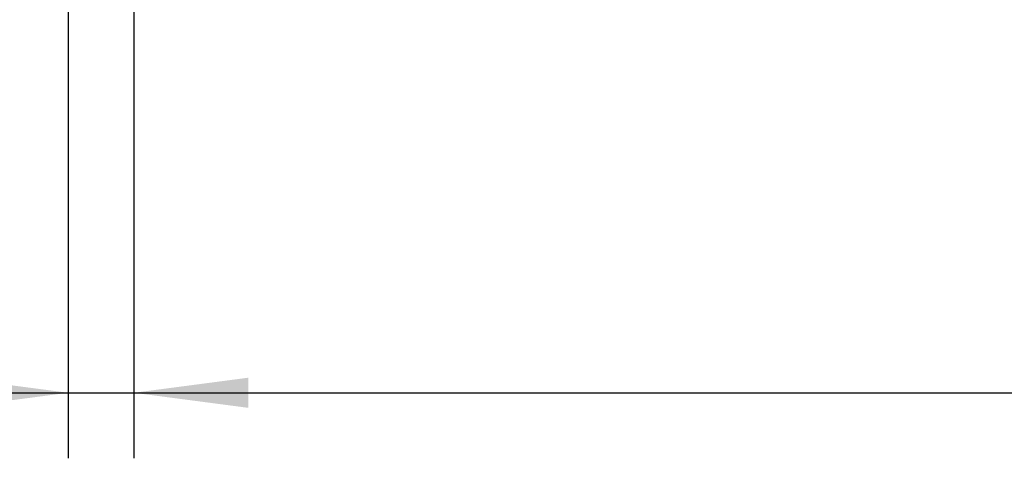
# Model space of a CAD drawing. Units: millimetres. Extents: x 0 to 594, y -13 to 407.
# Drawn here: x 52 to 82, y 242 to 255 of the extents above; entities that cross this region are included whole.
import ezdxf

# ---------------------------------------------------------------- set-up
doc = ezdxf.new("R2010")
doc.units = ezdxf.units.MM
doc.layers.add('1', color=7, linetype='Continuous')
doc.styles.add('CONVERTER_11', font='txt.shx', dxfattribs={"width": 0.9})
doc.dimstyles.new('ME10_DIM_30', dxfattribs={"dimtxt": 17.5, "dimasz": 17.5, "dimexe": 10, "dimexo": 0, "dimgap": 10, "dimtad": 1, "dimdsep": 46, "dimtxsty": 'CONVERTER_11', "dimsah": 1, "dimcen": 0.09, "dimclrd": 2, "dimclre": 2, "dimclrt": 3, "dimadec": 0, "dimazin": 0, "dimtfac": 1, "dimtdec": 4, "dimtix": 1, "dimtmove": 0, "dimatfit": 3, "dimfxl": 0, "dimtolj": 1, "dimtzin": 0, "dimarcsym": 0})
doc.dimstyles.new('ME10_DIM_32', dxfattribs={"dimtxt": 17.5, "dimasz": 17.5, "dimexe": 10, "dimexo": 0, "dimgap": 10, "dimtad": 1, "dimdsep": 46, "dimtxsty": 'CONVERTER_11', "dimsah": 1, "dimcen": 0.09, "dimclrd": 2, "dimclre": 2, "dimclrt": 3, "dimadec": 0, "dimazin": 0, "dimtfac": 1, "dimtdec": 4, "dimtix": 1, "dimtmove": 0, "dimatfit": 3, "dimfxl": 0, "dimtolj": 1, "dimtzin": 0, "dimarcsym": 0})

# ---------------------------------------------------------------- blocks, each defined once
blk = doc.blocks.new('*D88')
at = {"layer": '1', "color": 2, "linetype": 'Continuous'}
for p, q in [((265, 1282.5), (265, 1210.13)), ((275, 1282.75), (275, 1210.13)), ((219.65, 1220.13), (265, 1220.13)), ((265, 1220.13), (275, 1220.13)), ((275, 1220.13), (310, 1220.13))]:
    blk.add_line(p, q, dxfattribs=at)
at = {"layer": '1', "color": 2}
for points in [[(247.5, 1217.83), (247.5, 1222.43), (265, 1220.13)], [(292.5, 1222.43), (292.5, 1217.83), (275, 1220.13)]]:
    blk.add_solid(points, dxfattribs=at)
at = {"layer": '1', "color": 3, "insert": (219.65, 1230.13), "char_height": 17.5, "attachment_point": 7, "rotation": 0.0001, "line_spacing_factor": 0.60024, "style": 'CONVERTER_11'}
blk.add_mtext('10', dxfattribs=at)
blk = doc.blocks.new('*D90')
at = {"layer": '1', "color": 2, "linetype": 'Continuous'}
for p, q in [((275, 1282.75), (275, 1210.13)), ((2255, 1282.75), (2255, 1210.13)), ((275, 1220.13), (2255, 1220.13))]:
    blk.add_line(p, q, dxfattribs=at)
at = {"layer": '1', "color": 2}
for points in [[(292.5, 1222.43), (292.5, 1217.83), (275, 1220.13)], [(2237.5, 1217.83), (2237.5, 1222.43), (2255, 1220.13)]]:
    blk.add_solid(points, dxfattribs=at)
at = {"layer": '1', "color": 3, "insert": (1153.26, 1235.38), "char_height": 17.5, "attachment_point": 7, "rotation": 0.0001, "line_spacing_factor": 0.60024, "style": 'CONVERTER_11'}
blk.add_mtext('\\C3;Ansaugblende=\\C3;1980', dxfattribs=at)
blk = doc.blocks.new('Vorderansicht1', base_point=(1090, 1580))
at = {"layer": '1'}
dim = blk.add_linear_dim(base=(265, 1220.129), p1=(275, 1282.75), p2=(265, 1282.5), dimstyle='ME10_DIM_30', dxfattribs=at)
dim.commit()
dim.dimension.update_dxf_attribs({"geometry": '*D88', "text_midpoint": (230.151, 1238.879), "text_rotation": 0.00014})
dim = blk.add_linear_dim(base=(275, 1220.129), p1=(2255, 1282.75), p2=(275, 1282.75), dimstyle='ME10_DIM_32', override={"dimpost": 'Ansaugblende=<>'}, dxfattribs=at)
dim.commit()
dim.dimension.update_dxf_attribs({"geometry": '*D90', "text_midpoint": (1265, 1241.504), "text_rotation": 0.00014})

msp = doc.modelspace()

# ---------------------------------------------------------------- block references
at = {"xscale": 0.2, "yscale": 0.2, "zscale": 0.2}
msp.add_blockref('Vorderansicht1', (218, 316), dxfattribs=at)

doc.saveas('drawing.dxf')
